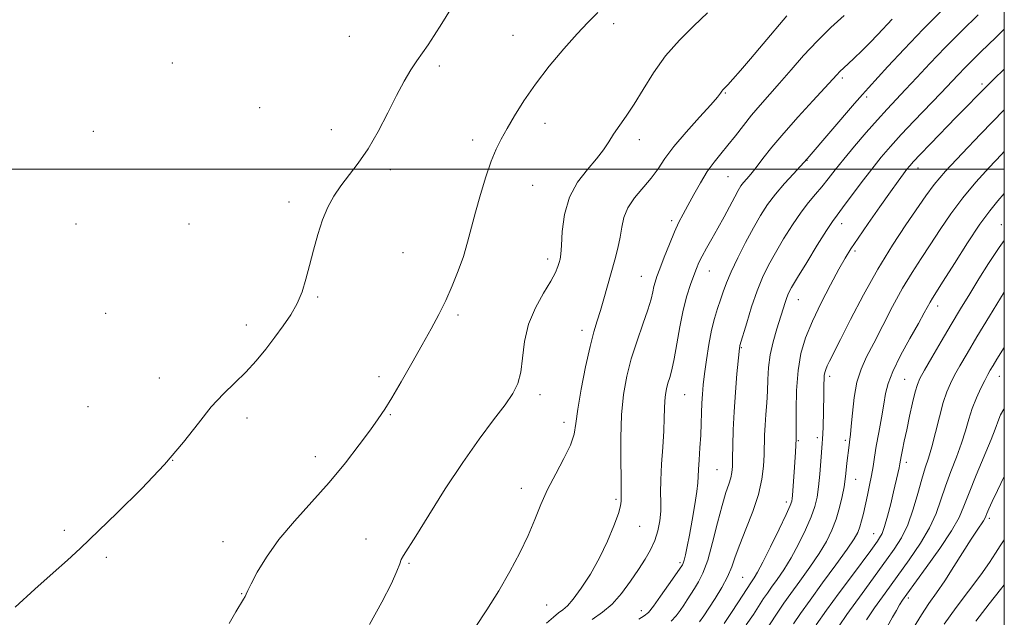
# Model space of a CAD drawing. Extents: x 2159800 to 2162700, y 292300 to 295200.
# Drawn here: x 2162245 to 2162500, y 293884 to 294039 of the extents above; entities that cross this region are included whole.
import ezdxf

# ---------------------------------------------------------------- set-up
doc = ezdxf.new("R2010")
doc.units = 0
doc.header["$MEASUREMENT"] = 0
for name, color, linetype, lineweight in [('CONTOUR INDEX', 41, 'Continuous', 13), ('CONTOUR INTERMEDIATE', 44, 'Continuous', 0), ('GRID LINE', 7, 'Continuous', 0), ('SPOT ELEVATION DTM', 2, 'Continuous', 13)]:
    doc.layers.add(name, color=color, linetype=linetype, lineweight=lineweight)

msp = doc.modelspace()

# ---------------------------------------------------------------- linework, layer by layer
at = {"layer": 'CONTOUR INDEX', "flags": 128}
for points, elevation in [([(2162381.321, 293882.3441), (2162383.148, 293883.923), (2162384.471, 293884.993), (2162385.582, 293885.807), (2162386.7609, 293886.825), (2162388.289, 293888.557), (2162390.347, 293891.37), (2162392.718, 293895.049), (2162395.089, 293899.232), (2162397.179, 293903.541), (2162398.849, 293907.524), (2162399.996, 293910.7099), (2162400.5691, 293912.775), (2162400.74, 293913.983), (2162400.733, 293915.514), (2162400.739, 293916.972), (2162400.712, 293919.839), (2162400.641, 293924.551), (2162400.63, 293930.383), (2162400.816, 293936.319), (2162401.312, 293941.577), (2162402.148, 293946.294), (2162403.331, 293950.841), (2162404.817, 293955.454), (2162406.3541, 293959.831), (2162407.636, 293963.536), (2162408.442, 293966.256), (2162408.889, 293968.161), (2162409.175, 293969.544), (2162409.488, 293970.7209), (2162409.967, 293972.114), (2162410.738, 293974.171), (2162411.871, 293977.153), (2162413.203, 293980.57), (2162414.518, 293983.749), (2162415.665, 293986.215), (2162416.7651, 293988.306), (2162418.007, 293990.562), (2162419.527, 293993.361), (2162421.246, 293996.433), (2162423.033, 293999.347), (2162424.7881, 294001.796), (2162426.5469, 294003.967), (2162428.375, 294006.17), (2162430.324, 294008.637), (2162432.3829, 294011.2859), (2162434.526, 294013.958), (2162436.747, 294016.5569), (2162441.763, 294022.234), (2162444.7321, 294025.679), (2162447.991, 294029.397), (2162451.469, 294033.127), (2162455.0599, 294036.635), (2162458.5081, 294039.794)], 1160), ([(2162427.397, 293882.248), (2162429.153, 293884.865), (2162431.082, 293887.829), (2162434.292, 293892.801), (2162435.209, 293894.1149), (2162436.064, 293895.537), (2162437.452, 293898.138), (2162439.446, 293902.144), (2162441.623, 293906.656), (2162443.433, 293910.494), (2162444.47, 293912.793), (2162444.8979, 293913.936), (2162445.022, 293914.6211), (2162445.099, 293915.449), (2162445.63, 293922.72), (2162445.885, 293926.669), (2162446.05, 293930.214), (2162446.0599, 293933.524), (2162446.062, 293937.574), (2162446.182, 293942.648), (2162446.554, 293947.773), (2162447.304, 293952.228), (2162448.519, 293956.304), (2162450.271, 293960.546), (2162452.548, 293965.289), (2162454.992, 293970.03), (2162457.159, 293974.059), (2162458.772, 293976.9369), (2162460.23, 293979.309), (2162462.099, 293982.094), (2162464.747, 293985.913), (2162467.752, 293990.196), (2162470.496, 293994.075), (2162472.5, 293996.879), (2162473.845, 293998.729), (2162474.7549, 293999.941), (2162475.49, 294000.863), (2162476.474, 294001.968), (2162478.166, 294003.756), (2162480.858, 294006.551), (2162487.507, 294013.395), (2162490.454, 294016.404), (2162492.991, 294018.972), (2162495.225, 294021.198), (2162497.32, 294023.254), (2162500, 294025.916)], 1150), ([(2162457.18, 293881.669), (2162459.219, 293884.553), (2162463.205, 293890.014), (2162469.492, 293898.747), (2162471.483, 293901.544), (2162473.326, 293904.476), (2162474.971, 293907.851), (2162476.381, 293911.829), (2162477.581, 293915.966), (2162478.608, 293919.666), (2162479.507, 293922.55), (2162480.353, 293925.097), (2162481.228, 293928.002), (2162482.187, 293931.724), (2162483.189, 293935.784), (2162484.164, 293939.466), (2162485.077, 293942.255), (2162486.019, 293944.451), (2162487.116, 293946.551), (2162488.504, 293949.027), (2162490.372, 293952.229), (2162492.92, 293956.481), (2162496.195, 293961.86), (2162500, 293968.053)], 1140), ([(2162492.627, 293882.859), (2162496.1069, 293887.365), (2162499.055, 293891.092), (2162500, 293892.258)], 1130)]:
    msp.add_lwpolyline(points, dxfattribs=dict(at, elevation=elevation))
at = {"layer": 'CONTOUR INTERMEDIATE', "flags": 128}
for points, elevation in [([(2162243.6309, 293886.518), (2162248.765, 293891.183), (2162253.546, 293895.353), (2162257.208, 293898.629), (2162260.495, 293901.711), (2162270.069, 293910.882), (2162276.389, 293917.119), (2162282.4, 293923.461), (2162287.262, 293929.212), (2162291.148, 293934.195), (2162294.48, 293938.36), (2162297.6079, 293941.728), (2162300.594, 293944.605), (2162303.424, 293947.365), (2162306.092, 293950.3), (2162308.6, 293953.36), (2162310.956, 293956.411), (2162313.151, 293959.357), (2162315.109, 293962.247), (2162316.741, 293965.165), (2162317.998, 293968.201), (2162319.009, 293971.458), (2162319.95, 293975.044), (2162320.967, 293978.991), (2162322.0919, 293983.029), (2162323.33, 293986.81), (2162324.699, 293990.082), (2162326.259, 293992.964), (2162328.083, 293995.67), (2162332.591, 294001.5201), (2162335.12, 294005.248), (2162337.704, 294009.756), (2162340.215, 294014.57), (2162342.517, 294019.063), (2162344.51, 294022.744), (2162346.235, 294025.674), (2162347.767, 294028.053), (2162349.194, 294030.108), (2162350.649, 294032.173), (2162352.273, 294034.611), (2162354.198, 294037.693), (2162356.496, 294041.332)], 1168), ([(2162299.156, 293882.282), (2162300.887, 293885.248), (2162302.867, 293888.517), (2162303.2939, 293889.267), (2162303.556, 293889.863), (2162303.946, 293890.786), (2162304.794, 293892.548), (2162306.376, 293895.517), (2162308.77, 293899.459), (2162312.008, 293903.993), (2162316.0419, 293908.793), (2162320.529, 293913.75), (2162325.052, 293918.811), (2162329.231, 293923.858), (2162332.844, 293928.529), (2162335.706, 293932.398), (2162337.757, 293935.254), (2162339.43, 293937.75), (2162341.285, 293940.755), (2162343.716, 293944.8741), (2162346.482, 293949.663), (2162349.176, 293954.413), (2162351.487, 293958.589), (2162353.462, 293962.336), (2162355.243, 293965.973), (2162356.931, 293969.7411), (2162358.484, 293973.582), (2162359.823, 293977.359), (2162360.91, 293981.007), (2162362.9541, 293988.805), (2162364.232, 293993.36), (2162365.635, 293997.958), (2162367.02, 294002.015), (2162368.297, 294005.1501), (2162369.603, 294007.768), (2162371.131, 294010.477), (2162373.054, 294013.76), (2162375.478, 294017.63), (2162378.488, 294021.974), (2162382.076, 294026.619), (2162385.841, 294031.137), (2162389.286, 294035.032), (2162392.089, 294038.007), (2162394.637, 294040.546)], 1166), ([(2162335.483, 293881.945), (2162338.692, 293887.742), (2162341.147, 293892.637), (2162342.593, 293895.849), (2162343.315, 293897.707), (2162343.733, 293898.817), (2162344.269, 293899.828), (2162347.471, 293904.899), (2162350.856, 293910.358), (2162355.105, 293917.111), (2162359.632, 293923.9879), (2162363.909, 293930.013), (2162367.648, 293934.986), (2162370.621, 293938.902), (2162372.674, 293941.868), (2162373.957, 293944.453), (2162374.6929, 293947.339), (2162375.137, 293951.028), (2162375.671, 293955.302), (2162376.705, 293959.764), (2162378.487, 293964.0389), (2162380.605, 293967.856), (2162382.482, 293970.968), (2162383.68, 293973.208), (2162384.315, 293974.736), (2162384.6381, 293975.795), (2162384.864, 293976.686), (2162385.052, 293977.95), (2162385.223, 293980.19), (2162385.45, 293983.781), (2162386.022, 293988.194), (2162387.28, 293992.67), (2162389.41, 293996.592), (2162391.968, 293999.899), (2162394.352, 294002.665), (2162396.121, 294004.989), (2162397.468, 294007.047), (2162398.744, 294009.038), (2162402.017, 294013.668), (2162404.058, 294016.784), (2162406.374, 294020.648), (2162409.049, 294024.963), (2162412.18, 294029.324), (2162415.786, 294033.394), (2162419.561, 294037.109), (2162423.117, 294040.475)], 1164), ([(2162362.838, 293881.22), (2162365.879, 293885.784), (2162368.99, 293890.722), (2162371.892, 293895.709), (2162374.464, 293900.546), (2162376.624, 293905.068), (2162378.357, 293909.181), (2162379.925, 293913.066), (2162381.657, 293916.977), (2162383.751, 293921.06), (2162385.874, 293925.029), (2162387.561, 293928.493), (2162388.498, 293931.274), (2162388.994, 293934.0669), (2162389.507, 293937.7799), (2162390.383, 293942.972), (2162391.505, 293948.792), (2162392.64, 293954.041), (2162393.613, 293957.848), (2162394.47, 293960.676), (2162395.317, 293963.32), (2162396.232, 293966.395), (2162399.069, 293976.491), (2162399.862, 293979.512), (2162400.462, 293982.316), (2162400.872, 293984.93), (2162401.397, 293987.442), (2162402.423, 293989.952), (2162404.189, 293992.532), (2162408.5, 293997.647), (2162410.274, 294000.081), (2162412.061, 294002.689), (2162414.394, 294005.806), (2162417.583, 294009.581), (2162421.033, 294013.446), (2162423.924, 294016.65), (2162425.649, 294018.64), (2162426.451, 294019.6569), (2162426.787, 294020.137), (2162427.067, 294020.485), (2162428.329, 294021.839), (2162429.658, 294023.301), (2162431.598, 294025.496), (2162434.221, 294028.5419), (2162437.478, 294032.398), (2162443.61, 294039.685)], 1162), ([(2162405.258, 293883.393), (2162406.674, 293884.2019), (2162407.753, 293885.138), (2162409.046, 293886.732), (2162410.919, 293889.292), (2162413.01, 293892.234), (2162416.442, 293897.174), (2162416.5831, 293897.417), (2162416.763, 293897.859), (2162417.01, 293898.682), (2162417.348, 293900.065), (2162417.798, 293902.1701), (2162418.378, 293905.151), (2162419.08, 293908.999), (2162419.774, 293913.051), (2162420.304, 293916.48), (2162420.566, 293918.731), (2162420.658, 293920.343), (2162420.733, 293922.123), (2162420.904, 293924.677), (2162421.132, 293927.791), (2162421.338, 293931.045), (2162421.468, 293934.092), (2162421.551, 293936.865), (2162421.637, 293939.367), (2162421.7739, 293941.663), (2162421.996, 293944.068), (2162422.333, 293946.96), (2162422.806, 293950.563), (2162423.405, 293954.494), (2162424.1109, 293958.213), (2162424.894, 293961.309), (2162425.7, 293963.865), (2162426.465, 293966.087), (2162427.173, 293968.203), (2162428.011, 293970.527), (2162429.214, 293973.395), (2162430.928, 293976.997), (2162432.95, 293980.954), (2162434.987, 293984.738), (2162436.835, 293987.962), (2162438.645, 293990.778), (2162440.66, 293993.476), (2162443.003, 293996.2329), (2162445.33, 293998.777), (2162448.933, 294002.607), (2162461.152, 294016.949), (2162463.215, 294019.321), (2162464.778, 294021.056), (2162469.853, 294026.59), (2162474.022, 294031.066), (2162479.009, 294036.262), (2162484.474, 294041.755)], 1156), ([(2162413.658, 293882.866), (2162414.921, 293884.214), (2162415.979, 293885.5779), (2162416.923, 293886.957), (2162417.831, 293888.359), (2162419.72, 293891.336), (2162420.77, 293893.043), (2162421.906, 293895.322), (2162423.128, 293898.64), (2162424.418, 293903.2169), (2162425.693, 293908.292), (2162426.856, 293912.863), (2162427.8239, 293916.1629), (2162428.574, 293918.389), (2162429.096, 293919.973), (2162429.396, 293921.349), (2162429.538, 293922.942), (2162429.597, 293925.178), (2162429.648, 293928.374), (2162429.75, 293932.427), (2162429.961, 293937.125), (2162430.309, 293942.17), (2162430.712, 293946.911), (2162431.27, 293952.747), (2162431.372, 293953.681), (2162431.421, 293953.993), (2162431.492, 293954.26), (2162433.2449, 293960.186), (2162434.52, 293964.289), (2162435.931, 293968.405), (2162437.361, 293971.93), (2162438.899, 293975.087), (2162440.69, 293978.308), (2162442.812, 293981.882), (2162445.097, 293985.518), (2162447.313, 293988.783), (2162449.283, 293991.367), (2162451.044, 293993.4621), (2162452.69, 293995.385), (2162454.334, 293997.4269), (2162456.172, 293999.774), (2162458.42, 294002.586), (2162461.195, 294005.923), (2162464.217, 294009.45), (2162467.106, 294012.73), (2162469.603, 294015.47), (2162474.39, 294020.588), (2162477.294, 294023.725), (2162480.703, 294027.372), (2162484.636, 294031.4599), (2162488.996, 294035.832), (2162493.235, 294039.982)], 1154), ([(2162393.224, 293883.296), (2162395.905, 293885.164), (2162398.3819, 293887.279), (2162400.8019, 293890.04), (2162403.105, 293893.175), (2162405.178, 293896.248), (2162406.928, 293898.932), (2162408.3459, 293901.352), (2162409.445, 293903.742), (2162410.238, 293906.273), (2162410.745, 293908.858), (2162410.986, 293911.342), (2162411.006, 293913.673), (2162410.943, 293916.204), (2162410.958, 293919.389), (2162411.164, 293923.487), (2162411.472, 293927.977), (2162411.745, 293932.144), (2162411.881, 293935.434), (2162411.937, 293937.937), (2162412.004, 293939.902), (2162412.16, 293941.558), (2162412.4229, 293943.045), (2162412.796, 293944.477), (2162413.276, 293946.018), (2162413.844, 293948.008), (2162414.474, 293950.833), (2162415.152, 293954.7041), (2162415.898, 293959.135), (2162416.745, 293963.459), (2162417.697, 293967.136), (2162418.663, 293970.107), (2162419.524, 293972.436), (2162420.215, 293974.231), (2162420.876, 293975.788), (2162421.701, 293977.45), (2162422.832, 293979.491), (2162424.22, 293981.912), (2162425.765, 293984.648), (2162427.36, 293987.583), (2162430.123, 293992.789), (2162431.047, 293994.461), (2162431.759, 293995.613), (2162432.438, 293996.532), (2162433.249, 293997.493), (2162434.295, 293998.711), (2162435.664, 294000.385), (2162437.4531, 294002.685), (2162439.7929, 294005.65), (2162442.823, 294009.289), (2162446.537, 294013.488), (2162450.339, 294017.651), (2162456.574, 294024.418), (2162457.376, 294025.233), (2162459.555, 294027.248), (2162461.122, 294028.726), (2162463.037, 294030.605), (2162465.136, 294032.723), (2162467.212, 294034.87), (2162470.934, 294038.82)], 1158), ([(2162421, 293882.663), (2162422.165, 293884.255), (2162423.437, 293886.2071), (2162425.052, 293888.721), (2162426.785, 293891.553), (2162428.301, 293894.3479), (2162429.381, 293896.888), (2162430.293, 293899.509), (2162431.424, 293902.686), (2162433.023, 293906.721), (2162434.79, 293911.234), (2162436.287, 293915.678), (2162437.187, 293919.608), (2162437.6, 293923.006), (2162437.746, 293925.96), (2162437.89, 293931.059), (2162438.009, 293933.614), (2162438.2001, 293936.409), (2162438.419, 293939.3889), (2162438.598, 293942.444), (2162438.712, 293945.5), (2162438.892, 293948.609), (2162439.31, 293951.856), (2162440.071, 293955.261), (2162441.02, 293958.576), (2162443.181, 293965.453), (2162443.617, 293966.7401), (2162444.08, 293967.847), (2162444.884, 293969.343), (2162446.393, 293971.879), (2162448.789, 293975.801), (2162451.54, 293980.248), (2162453.935, 293984.056), (2162455.4909, 293986.427), (2162456.6501, 293988.037), (2162458.08, 293989.927), (2162462.942, 293996.435), (2162465.654, 293999.991), (2162468.09, 294003.041), (2162470.503, 294005.86), (2162473.285, 294008.911), (2162476.67, 294012.495), (2162483.51, 294019.636), (2162488.002, 294024.391), (2162489.853, 294026.316), (2162491.86, 294028.326), (2162493.948, 294030.366), (2162497.779, 294034.05), (2162500, 294036.234)], 1152), ([(2162433.107, 293881.88), (2162434.962, 293884.596), (2162437.625, 293888.703), (2162438.592, 293890.146), (2162439.679, 293891.684), (2162441.109, 293893.662), (2162442.832, 293896.173), (2162444.73, 293899.247), (2162446.672, 293902.828), (2162448.469, 293906.53), (2162449.919, 293909.883), (2162450.883, 293912.584), (2162451.472, 293915.005), (2162451.8609, 293917.684), (2162452.192, 293920.953), (2162452.476, 293924.334), (2162452.833, 293928.918), (2162452.915, 293930.103), (2162452.971, 293931.3631), (2162453.024, 293933.195), (2162453.215, 293941.435), (2162453.254, 293944.325), (2162453.28, 293945.505), (2162453.344, 293946.498), (2162453.479, 293947.32), (2162453.72, 293948.099), (2162454.105, 293948.991), (2162454.7119, 293950.222), (2162457.529, 293955.79), (2162460.171, 293961.0381), (2162463.493, 293967.418), (2162467.199, 293974.069), (2162470.987, 293980.234), (2162474.5219, 293985.581), (2162479.659, 293993.0981), (2162481.797, 293995.966), (2162484.754, 293999.412), (2162489.062, 294004.02), (2162493.865, 294008.993), (2162500, 294015.302)], 1148), ([(2162438.842, 293881.362), (2162441.516, 293885.452), (2162442.892, 293887.49), (2162444.669, 293889.998), (2162447.009, 293893.209), (2162449.6, 293896.81), (2162452.0081, 293900.356), (2162453.897, 293903.512), (2162455.315, 293906.404), (2162456.406, 293909.271), (2162457.288, 293912.263), (2162457.98, 293915.1671), (2162458.475, 293917.683), (2162458.78, 293919.602), (2162458.958, 293921.096), (2162459.231, 293923.814), (2162459.76, 293928.44), (2162459.865, 293929.218), (2162459.9831, 293929.996), (2162460.134, 293931.206), (2162460.34, 293933.354), (2162460.635, 293936.734), (2162461.098, 293940.795), (2162461.815, 293944.773), (2162462.87, 293948.1401), (2162464.314, 293951.3071), (2162466.192, 293954.922), (2162468.503, 293959.417), (2162471.065, 293964.36), (2162473.647, 293969.1), (2162476.081, 293973.166), (2162478.43, 293976.795), (2162480.817, 293980.402), (2162483.357, 293984.302), (2162486.134, 293988.418), (2162489.223, 293992.575), (2162492.634, 293996.604), (2162496.099, 294000.373), (2162499.283, 294003.753), (2162500, 294004.536)], 1146), ([(2162445.406, 293882.202), (2162447.193, 293884.835), (2162449.658, 293888.313), (2162452.909, 293892.7551), (2162456.368, 293897.447), (2162459.286, 293901.465), (2162461.111, 293904.144), (2162462.0711, 293905.861), (2162462.589, 293907.25), (2162463.023, 293908.843), (2162463.471, 293910.748), (2162464.532, 293915.472), (2162465.101, 293918.09), (2162465.599, 293920.616), (2162465.983, 293922.943), (2162466.345, 293925.352), (2162466.811, 293928.222), (2162467.459, 293931.771), (2162468.173, 293935.577), (2162468.791, 293939.059), (2162469.248, 293941.851), (2162469.869, 293944.45), (2162471.076, 293947.568), (2162473.118, 293951.653), (2162475.5499, 293956.088), (2162477.752, 293959.9939), (2162479.254, 293962.703), (2162480.787, 293965.524), (2162481.38, 293966.5099), (2162484.175, 293970.923), (2162487.055, 293975.506), (2162490.47, 293980.871), (2162493.693, 293985.737), (2162496.2059, 293989.189), (2162498.332, 293991.752), (2162500, 293993.633)], 1144), ([(2162451.283, 293881.9), (2162453.94, 293885.684), (2162457.227, 293890.199), (2162460.627, 293894.785), (2162465.367, 293901.155), (2162467.113, 293903.554), (2162467.698, 293904.404), (2162468.304, 293905.56), (2162468.98, 293907.378), (2162469.753, 293910.066), (2162470.558, 293913.242), (2162471.309, 293916.376), (2162472.409, 293921.108), (2162472.742, 293922.62), (2162472.946, 293923.63), (2162473.295, 293925.555), (2162473.618, 293927.208), (2162474.087, 293929.502), (2162474.708, 293932.4419), (2162475.464, 293935.924), (2162476.249, 293939.422), (2162476.933, 293942.306), (2162477.469, 293944.199), (2162478.137, 293945.747), (2162479.301, 293947.853), (2162481.2039, 293951.165), (2162483.617, 293955.318), (2162486.1939, 293959.692), (2162488.661, 293963.801), (2162491.04, 293967.69), (2162493.428, 293971.537), (2162495.931, 293975.501), (2162498.696, 293979.678), (2162500, 293981.506)], 1142), ([(2162464.256, 293883.228), (2162466.377, 293886.267), (2162469.123, 293890.133), (2162475.358, 293898.779), (2162478.271, 293903.03), (2162480.656, 293907.0451), (2162482.332, 293910.75), (2162483.564, 293914.291), (2162484.7321, 293917.866), (2162486.113, 293921.606), (2162487.579, 293925.37), (2162488.904, 293928.951), (2162489.933, 293932.195), (2162490.796, 293935.168), (2162491.697, 293937.986), (2162492.7739, 293940.715), (2162493.912, 293943.204), (2162494.931, 293945.249), (2162495.711, 293946.734), (2162496.371, 293947.912), (2162497.094, 293949.125), (2162498.055, 293950.696), (2162500, 293953.771)], 1138), ([(2162468.734, 293879.629), (2162471.0419, 293883.867), (2162472.021, 293885.636), (2162472.851, 293887.0851), (2162473.604, 293888.291), (2162474.703, 293889.861), (2162479.7449, 293896.736), (2162483.279, 293901.674), (2162486.3411, 293906.238), (2162488.2819, 293909.672), (2162489.548, 293912.617), (2162490.857, 293916.067), (2162492.718, 293920.662), (2162496.581, 293929.9), (2162497.654, 293932.617), (2162498.572, 293935.1779), (2162499.05, 293936.276), (2162499.845, 293937.803), (2162500, 293938.073)], 1136), ([(2162476.465, 293881.103), (2162478.521, 293884.505), (2162480.467, 293887.444), (2162482.424, 293890.23), (2162484.554, 293893.321), (2162486.937, 293896.994), (2162491.4141, 293904.117), (2162492.938, 293906.46), (2162494.572, 293908.873), (2162494.93, 293909.483), (2162495.1779, 293910.035), (2162495.471, 293910.773), (2162495.967, 293911.947), (2162496.823, 293913.823), (2162498.193, 293916.672), (2162500, 293920.304)], 1134), ([(2162484.404, 293882.069), (2162487.536, 293886.411), (2162493.878, 293894.864), (2162496.137, 293898.052), (2162497.7479, 293900.48), (2162498.934, 293902.3361), (2162500, 293903.949)], 1132)]:
    msp.add_lwpolyline(points, dxfattribs=dict(at, elevation=elevation))
at = {"layer": 'GRID LINE', "flags": 128}
for points in [[(2160000, 292500), (2162500, 292500), (2162500, 295000), (2160000, 295000), (2160000, 292500)], [(2160000, 294000), (2162500, 294000)]]:
    msp.add_lwpolyline(points, dxfattribs=at)
at = {"layer": 'SPOT ELEVATION DTM'}
for p in [(2162398.75, 294037.67, 1165.63), (2162330.3, 294034.41, 1169.06), (2162372.7, 294034.62, 1166.8), (2162284.38, 294027.43, 1169.56), (2162353.6, 294026.71, 1167.66), (2162458.02, 294023.58, 1157.66), (2162494.21, 294022.02, 1150.33), (2162427.73, 294019.71, 1161.88), (2162464.31, 294018.67, 1155.67), (2162307.05, 294015.94, 1169.16), (2162380.94, 294011.86, 1165.42), (2162263.91, 294009.75, 1169.67), (2162325.63, 294010.24, 1168.56), (2162362.24, 294007.51, 1166.46), (2162405.42, 294007.61, 1163.42), (2162448.86, 294002.25, 1155.96), (2162340.9, 293999.85, 1167.65), (2162477.67, 294000.24, 1149.41), (2162428.41, 293998.03, 1158.98), (2162377.75, 293995.74, 1165.04), (2162314.64, 293991.5, 1168.34), (2162413.77, 293986.58, 1160.35), (2162259.38, 293985.78, 1169.7), (2162288.74, 293985.77, 1168.96), (2162457.83, 293985.81, 1151.41), (2162499.19, 293985.6, 1142.72), (2162344.18, 293978.36, 1167.16), (2162461.27, 293978.8, 1149.68), (2162381.62, 293976.72, 1164.46), (2162423.56, 293973.61, 1157.24), (2162405.92, 293972.16, 1160.86), (2162322.07, 293966.84, 1167.85), (2162446.6, 293966.18, 1151.23), (2162482.75, 293964.54, 1143.45), (2162267.11, 293962.61, 1169.34), (2162358.4, 293962.16, 1165.68), (2162303.58, 293959.58, 1168.44), (2162390.56, 293958.21, 1162.49), (2162431.86, 293953.74, 1153.88), (2162281.05, 293945.87, 1168.6), (2162337.92, 293946.21, 1166.45), (2162454.77, 293946.3, 1147.58), (2162474.15, 293945.54, 1142.89), (2162498.68, 293946.33, 1137.24), (2162379.67, 293941.5, 1163.55), (2162417.15, 293941.55, 1157.08), (2162262.52, 293938.43, 1168.87), (2162303.76, 293935.52, 1167.6), (2162340.88, 293936.35, 1165.86), (2162385.85, 293934.36, 1162.51), (2162451.58, 293930.38, 1148.4), (2162446.64, 293929.63, 1149.85), (2162458.79, 293929.71, 1146.32), (2162321.48, 293925.5, 1166.58), (2162284.5, 293924.54, 1168), (2162425.5, 293922.12, 1155), (2162474.64, 293924.04, 1141.53), (2162461.5, 293919.6, 1145.21), (2162374.87, 293917.26, 1162.57), (2162399.37, 293914.42, 1160.26), (2162443.47, 293913.76, 1150.45), (2162496.12, 293909.48, 1133.65), (2162405.46, 293907.39, 1159.25), (2162256.44, 293906.37, 1168.2), (2162466.15, 293905.5, 1142.81), (2162297.53, 293903.41, 1166.69), (2162334.56, 293904.16, 1164.75), (2162267.27, 293899.35, 1167.79), (2162345.72, 293897.8, 1163.82), (2162415.95, 293898.05, 1156.3), (2162432.17, 293894.22, 1151.01), (2162302.38, 293889.97, 1166.05), (2162381.44, 293887.07, 1161.07), (2162475.09, 293888.87, 1135.61), (2162405.95, 293885.61, 1156.63)]:
    msp.add_point(p, dxfattribs=at)

doc.saveas('drawing.dxf')
